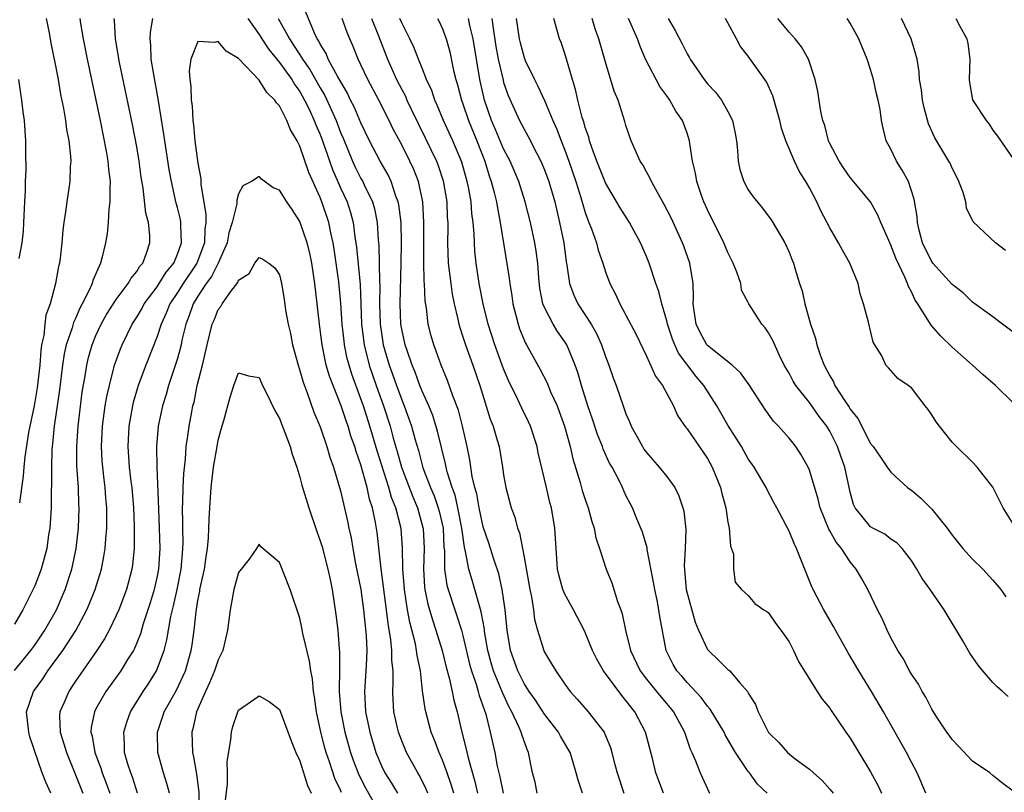
# Model space of a CAD drawing. Units: inches. Extents: x 2505000 to 2508000, y 1554000 to 1557000.
# Drawn here: x 2505542 to 2505638, y 1554899 to 1554975 of the extents above; entities that cross this region are included whole.
import ezdxf

# ---------------------------------------------------------------- set-up
doc = ezdxf.new("R2010")
doc.units = ezdxf.units.IN
doc.header["$MEASUREMENT"] = 0
doc.layers.add('LD25051554_2ft', color=54, linetype='Continuous')

msp = doc.modelspace()

# ---------------------------------------------------------------- linework, layer by layer
at = {"layer": 'LD25051554_2ft'}
for points, elevation in [([(2505547.429, 1554975), (2505547.493, 1554974.507), (2505547.74, 1554973), (2505548.141, 1554971), (2505549.412, 1554965), (2505550.01, 1554961.99), (2505550.174, 1554961), (2505550.226, 1554960.226), (2505550.388, 1554959), (2505550.348, 1554958.348), (2505550.379, 1554957), (2505550.279, 1554956.279), (2505550.207, 1554955), (2505550.097, 1554953.903), (2505549.952, 1554953), (2505549.619, 1554951.619), (2505549.446, 1554951), (2505548.694, 1554949.306), (2505548.618, 1554949), (2505548.335, 1554948.334), (2505547.663, 1554947), (2505547.425, 1554946.575), (2505547, 1554945.583), (2505546.807, 1554945.193), (2505546.663, 1554944.663), (2505546.09, 1554943), (2505545.89, 1554942.11), (2505545.724, 1554941), (2505545.428, 1554938.572), (2505544.905, 1554935), (2505544.739, 1554933.261), (2505544.702, 1554933), (2505544.676, 1554932.676), (2505544.63, 1554931), (2505544.647, 1554929.354), (2505544.606, 1554928.606), (2505544.592, 1554927), (2505544.514, 1554925.486), (2505544.464, 1554925), (2505544.354, 1554924.354), (2505544.175, 1554923), (2505543.932, 1554922.068), (2505543.623, 1554921), (2505543, 1554919.356), (2505542.684, 1554918.684), (2505541.811, 1554917), (2505541, 1554915.599)], 7406), ([(2505541, 1554911.047), (2505542.627, 1554913), (2505543, 1554913.517), (2505543.993, 1554915), (2505545.122, 1554917), (2505545.979, 1554919), (2505546.641, 1554921), (2505546.709, 1554921.291), (2505547.072, 1554923), (2505547.285, 1554925), (2505547.349, 1554927), (2505547.325, 1554927.325), (2505547.273, 1554929), (2505547.134, 1554931.134), (2505547.111, 1554933), (2505547.243, 1554935), (2505547.663, 1554938.337), (2505547.934, 1554939.934), (2505548.093, 1554941), (2505548.266, 1554941.734), (2505548.622, 1554943), (2505549, 1554943.919), (2505549.506, 1554945), (2505550.043, 1554945.957), (2505551, 1554947.448), (2505552.171, 1554949), (2505552.46, 1554949.54), (2505553, 1554950.173), (2505553.305, 1554950.695), (2505553.584, 1554951), (2505553.974, 1554951.974), (2505554.303, 1554953), (2505554.282, 1554953.718), (2505554.148, 1554955), (2505553.901, 1554955.901), (2505553.64, 1554958.36), (2505553.446, 1554959.446), (2505553.236, 1554961), (2505553, 1554962.405), (2505552.59, 1554964.59), (2505551.32, 1554970.68), (2505550.92, 1554973), (2505550.821, 1554974.821), (2505550.797, 1554975)], 7404), ([(2505544.132, 1554975), (2505544.396, 1554973.604), (2505544.572, 1554972.572), (2505545, 1554970.532), (2505545.288, 1554969), (2505545.537, 1554967.537), (2505545.819, 1554966.181), (2505546.012, 1554965), (2505546.118, 1554964.118), (2505546.336, 1554963), (2505546.515, 1554961.485), (2505546.532, 1554961), (2505546.485, 1554960.485), (2505546.453, 1554959), (2505546.134, 1554957), (2505546.017, 1554956.018), (2505545.854, 1554955), (2505545.763, 1554954.237), (2505545.664, 1554953), (2505545.491, 1554951.491), (2505545.419, 1554951), (2505545.322, 1554950.678), (2505545.046, 1554949), (2505544.51, 1554947), (2505544.098, 1554945.902), (2505543.993, 1554945), (2505543.887, 1554943.887), (2505543.672, 1554943), (2505543.579, 1554942.421), (2505543.492, 1554941), (2505543.24, 1554938.76), (2505542.93, 1554937), (2505542.396, 1554934.396), (2505542.009, 1554932.009), (2505541.915, 1554931), (2505541.869, 1554930.131), (2505541.502, 1554927.502)], 7408), ([(2505544.574, 1554899), (2505544.08, 1554900.08), (2505543.725, 1554901), (2505542.526, 1554904.526), (2505542.408, 1554905), (2505542.196, 1554907), (2505542.878, 1554909), (2505543.778, 1554910.222), (2505544.289, 1554911), (2505545.742, 1554913), (2505546.256, 1554913.744), (2505547.017, 1554914.982), (2505548.105, 1554917), (2505548.377, 1554917.623), (2505548.916, 1554919), (2505549.54, 1554921), (2505549.789, 1554922.211), (2505549.909, 1554923), (2505549.968, 1554923.968), (2505550.07, 1554925), (2505550.054, 1554926.054), (2505550.072, 1554927), (2505549.975, 1554927.975), (2505549.903, 1554929), (2505549.793, 1554929.793), (2505549.662, 1554931), (2505549.616, 1554931.616), (2505549.543, 1554933), (2505549.644, 1554935), (2505549.921, 1554937), (2505550.072, 1554937.928), (2505550.315, 1554939), (2505550.834, 1554941), (2505551.403, 1554942.597), (2505551.57, 1554943), (2505552.549, 1554945), (2505553, 1554945.695), (2505553.487, 1554946.513), (2505553.744, 1554947), (2505555, 1554948.665), (2505555.219, 1554949), (2505555.893, 1554950.107), (2505556.626, 1554951), (2505557, 1554951.889), (2505557.403, 1554953), (2505557.319, 1554954.681), (2505557.33, 1554955), (2505557.284, 1554955.284), (2505557, 1554956.442), (2505556.877, 1554956.877), (2505556.414, 1554959), (2505556.2, 1554960.2), (2505555.755, 1554963), (2505555.667, 1554963.666), (2505555.11, 1554967.11), (2505554.696, 1554969.304), (2505554.43, 1554971), (2505554.391, 1554972.391), (2505554.313, 1554973), (2505554.34, 1554973.66), (2505554.572, 1554975)], 7402), ([(2505563.896, 1554975), (2505565, 1554973.441), (2505565.264, 1554973), (2505565.946, 1554971.946), (2505567, 1554970.667), (2505568.212, 1554969), (2505568.502, 1554968.502), (2505569, 1554967.838), (2505569.474, 1554967), (2505569.913, 1554966.087), (2505570.408, 1554965), (2505570.566, 1554964.566), (2505571, 1554963.616), (2505571.238, 1554963), (2505572.199, 1554960.199), (2505573, 1554958.398), (2505573.649, 1554957), (2505573.982, 1554955.982), (2505574.248, 1554955), (2505574.411, 1554953.589), (2505574.571, 1554952.571), (2505574.908, 1554948.908), (2505575.002, 1554947.002), (2505575.067, 1554945), (2505575.304, 1554943), (2505575.806, 1554941), (2505576.481, 1554939), (2505577.202, 1554937), (2505577.856, 1554935), (2505578.157, 1554933.843), (2505578.54, 1554932.54), (2505578.962, 1554931), (2505580.08, 1554928.08), (2505580.545, 1554927), (2505581.08, 1554925.08), (2505581.098, 1554925), (2505581.193, 1554923), (2505581.142, 1554921), (2505581.248, 1554919.248), (2505581.281, 1554919), (2505581.563, 1554917.564), (2505582.008, 1554916.008), (2505582.36, 1554915), (2505582.972, 1554913), (2505583.366, 1554911.366), (2505583.663, 1554910.337), (2505583.955, 1554909), (2505584.121, 1554908.121), (2505584.435, 1554907), (2505584.895, 1554905), (2505585.333, 1554903.334), (2505585.515, 1554902.485), (2505586.172, 1554900.172), (2505586.447, 1554899)], 7402), ([(2505566.877, 1554975), (2505567.975, 1554973), (2505568.394, 1554972.394), (2505569, 1554971.423), (2505569.176, 1554971.176), (2505569.259, 1554971), (2505569.99, 1554969.99), (2505571, 1554968.189), (2505571.447, 1554967.447), (2505572.553, 1554965), (2505573, 1554963.819), (2505573.249, 1554963.249), (2505574.158, 1554961), (2505574.421, 1554960.421), (2505575, 1554959.29), (2505575.171, 1554959), (2505575.309, 1554958.691), (2505576.145, 1554957), (2505576.338, 1554956.338), (2505576.604, 1554955), (2505576.702, 1554953.298), (2505576.757, 1554952.757), (2505576.831, 1554949.168), (2505576.853, 1554948.853), (2505576.833, 1554947), (2505576.877, 1554945), (2505577, 1554944.119), (2505577.18, 1554943), (2505577.77, 1554941), (2505578.102, 1554940.102), (2505578.484, 1554939), (2505579, 1554937.6), (2505579.252, 1554937), (2505579.971, 1554935), (2505580.32, 1554933.68), (2505580.633, 1554932.633), (2505581.083, 1554930.917), (2505581.814, 1554929), (2505582.174, 1554928.174), (2505582.59, 1554927), (2505582.677, 1554926.677), (2505583.06, 1554925), (2505583.144, 1554923.144), (2505583.189, 1554922.811), (2505583.204, 1554921), (2505583.425, 1554919.425), (2505583.541, 1554919), (2505584.204, 1554917), (2505584.42, 1554916.42), (2505584.862, 1554915), (2505585, 1554914.483), (2505585.659, 1554911.659), (2505585.844, 1554911), (2505586.31, 1554909.69), (2505586.508, 1554909), (2505586.6, 1554908.6), (2505587.252, 1554906.748), (2505587.691, 1554905), (2505588.12, 1554903), (2505588.352, 1554901.648), (2505588.609, 1554900.609), (2505588.957, 1554899)], 7404), ([(2505592.288, 1554899), (2505592.079, 1554900.079), (2505591.846, 1554901), (2505591.45, 1554903), (2505591.299, 1554903.299), (2505590.774, 1554904.774), (2505590.72, 1554905), (2505590.533, 1554905.467), (2505589.803, 1554907), (2505589.511, 1554907.51), (2505588.872, 1554908.872), (2505588.733, 1554909.267), (2505588.013, 1554911), (2505587.783, 1554911.783), (2505587.457, 1554913), (2505587.136, 1554914.864), (2505587.108, 1554915.108), (2505586.807, 1554916.807), (2505586.62, 1554917.38), (2505586.178, 1554919), (2505585.895, 1554919.896), (2505585.581, 1554921), (2505585.273, 1554922.727), (2505585.157, 1554923.157), (2505584.911, 1554925), (2505584.513, 1554927), (2505584.227, 1554928.227), (2505583.942, 1554929), (2505583.469, 1554930.531), (2505583.36, 1554931), (2505583.307, 1554931.307), (2505582.52, 1554934.52), (2505582.041, 1554936.041), (2505581.651, 1554937), (2505581, 1554938.446), (2505580.778, 1554939), (2505580.309, 1554940.309), (2505580.013, 1554941), (2505579.486, 1554942.514), (2505579.332, 1554943), (2505579, 1554944.524), (2505578.918, 1554945), (2505578.848, 1554947), (2505578.942, 1554951), (2505578.971, 1554952.971), (2505578.932, 1554955), (2505578.72, 1554956.72), (2505578.661, 1554957), (2505578.432, 1554957.568), (2505577.964, 1554959), (2505577.656, 1554959.656), (2505576.871, 1554961), (2505575.831, 1554963), (2505575, 1554964.756), (2505574.335, 1554966.335), (2505573.987, 1554967), (2505573.666, 1554967.666), (2505572.731, 1554969.269), (2505571.797, 1554971), (2505571.571, 1554971.571), (2505571, 1554972.486), (2505570.836, 1554972.836), (2505570.719, 1554973), (2505570.457, 1554973.543), (2505569.604, 1554975.604)], 7406), ([(2505596.746, 1554899), (2505596.299, 1554900.299), (2505596.124, 1554901), (2505595.755, 1554902.245), (2505595.51, 1554903), (2505595.333, 1554903.333), (2505595, 1554903.871), (2505594.589, 1554904.589), (2505594.38, 1554905), (2505593, 1554906.768), (2505592.123, 1554908.124), (2505591.51, 1554909), (2505591, 1554909.783), (2505590.392, 1554911), (2505589.684, 1554913), (2505589.346, 1554915), (2505589.15, 1554917), (2505588.856, 1554919), (2505588.515, 1554920.515), (2505588.031, 1554921.969), (2505587.537, 1554923.537), (2505587, 1554925.137), (2505586.592, 1554927), (2505586.363, 1554928.363), (2505586.177, 1554929), (2505585.926, 1554930.074), (2505585.697, 1554931.697), (2505585.424, 1554933), (2505584.976, 1554935), (2505584.565, 1554936.565), (2505584.013, 1554937.987), (2505583.485, 1554939.485), (2505582.859, 1554941), (2505582.373, 1554942.374), (2505582.137, 1554943), (2505581.883, 1554943.883), (2505581.604, 1554945), (2505581.427, 1554946.573), (2505581.303, 1554947.303), (2505581.229, 1554949), (2505581.207, 1554949.207), (2505581.156, 1554951.156), (2505581.185, 1554955), (2505581.068, 1554957), (2505580.639, 1554959), (2505580.172, 1554960.172), (2505579.802, 1554961), (2505579, 1554962.617), (2505578.156, 1554964.156), (2505577.76, 1554965), (2505576.745, 1554967), (2505575.672, 1554969), (2505575, 1554970.442), (2505574.724, 1554971), (2505574.239, 1554972.239), (2505573.896, 1554973), (2505573.634, 1554973.634), (2505573.161, 1554975)], 7408), ([(2505576.04, 1554975), (2505576.716, 1554973.284), (2505577.588, 1554971), (2505578.498, 1554969), (2505579, 1554968.026), (2505579.362, 1554967.362), (2505579.512, 1554967), (2505579.96, 1554966.039), (2505581.301, 1554963.301), (2505582.396, 1554961), (2505582.565, 1554960.565), (2505583.072, 1554959.072), (2505583.421, 1554957), (2505583.474, 1554955.474), (2505583.51, 1554955), (2505583.521, 1554954.479), (2505583.497, 1554953), (2505583.565, 1554951), (2505583.808, 1554949), (2505583.961, 1554947.961), (2505584.152, 1554947), (2505584.507, 1554945.493), (2505584.601, 1554945), (2505584.686, 1554944.686), (2505585, 1554943.769), (2505585.243, 1554943), (2505585.968, 1554941), (2505586.651, 1554939), (2505587.687, 1554935.687), (2505587.964, 1554935), (2505588.375, 1554933.625), (2505588.544, 1554933), (2505588.894, 1554931), (2505589, 1554930.232), (2505589.207, 1554929), (2505589.729, 1554927), (2505590.083, 1554926.083), (2505590.35, 1554925), (2505590.539, 1554924.54), (2505591, 1554922.148), (2505591.557, 1554919), (2505591.725, 1554918.274), (2505591.925, 1554917), (2505592.038, 1554916.038), (2505592.314, 1554915), (2505592.93, 1554913), (2505593, 1554912.855), (2505593.709, 1554911.71), (2505594.109, 1554911), (2505595, 1554909.703), (2505595.51, 1554909), (2505596.22, 1554908.22), (2505597.287, 1554907), (2505598.847, 1554905), (2505598.903, 1554904.903), (2505599.48, 1554903.48), (2505599.615, 1554903), (2505599.81, 1554902.19), (2505600.125, 1554901), (2505600.787, 1554899)], 7410), ([(2505604.692, 1554899), (2505604.213, 1554900.213), (2505603.93, 1554901), (2505603.588, 1554902.412), (2505602.916, 1554905), (2505601.878, 1554907), (2505601.473, 1554907.473), (2505601, 1554908.117), (2505600.582, 1554908.582), (2505598.795, 1554911), (2505598.147, 1554912.148), (2505597.725, 1554913), (2505597, 1554914.783), (2505596.894, 1554915), (2505595.85, 1554917), (2505595, 1554918.528), (2505594.811, 1554919), (2505594.427, 1554920.427), (2505594.299, 1554921), (2505594.142, 1554923), (2505594.031, 1554925), (2505593.685, 1554927), (2505593.537, 1554927.537), (2505593.19, 1554929), (2505592.395, 1554932.396), (2505592.272, 1554933), (2505591.624, 1554935), (2505591.431, 1554935.431), (2505590.768, 1554936.768), (2505590.386, 1554937.614), (2505589.477, 1554939.477), (2505589, 1554940.624), (2505588.119, 1554943), (2505587.465, 1554945), (2505586.978, 1554947), (2505586.594, 1554949), (2505586.296, 1554951), (2505586.184, 1554952.184), (2505586.14, 1554953), (2505586.119, 1554953.881), (2505586.018, 1554955), (2505585.882, 1554955.882), (2505585.799, 1554957), (2505585.545, 1554958.455), (2505585.432, 1554959), (2505584.89, 1554960.89), (2505583.999, 1554963), (2505583.094, 1554965), (2505582.493, 1554966.493), (2505582.251, 1554967), (2505581.942, 1554967.942), (2505581.443, 1554969), (2505581, 1554970.118), (2505580.63, 1554971), (2505580.18, 1554972.18), (2505579.796, 1554973), (2505579, 1554974.582), (2505578.826, 1554975)], 7412), ([(2505582.526, 1554975), (2505582.689, 1554974.689), (2505583, 1554973.995), (2505583.355, 1554973), (2505583.717, 1554971.717), (2505584.094, 1554969.906), (2505584.318, 1554969), (2505584.482, 1554968.482), (2505584.853, 1554967), (2505585, 1554966.612), (2505585.538, 1554965), (2505586.354, 1554963), (2505587.14, 1554961), (2505587.578, 1554959.578), (2505587.788, 1554959), (2505588.07, 1554957.93), (2505588.287, 1554957), (2505588.383, 1554956.383), (2505588.674, 1554955), (2505589.541, 1554949.541), (2505589.601, 1554949), (2505589.797, 1554947.796), (2505589.905, 1554947), (2505590.229, 1554945.771), (2505590.411, 1554945), (2505590.562, 1554944.562), (2505591.154, 1554943.154), (2505591.252, 1554943), (2505592.58, 1554940.58), (2505593.257, 1554939.257), (2505593.608, 1554938.392), (2505594.236, 1554937), (2505594.455, 1554936.455), (2505594.979, 1554935), (2505595.522, 1554933), (2505595.793, 1554931.793), (2505596.503, 1554929.497), (2505596.715, 1554928.714), (2505597, 1554927.815), (2505597.282, 1554927), (2505597.651, 1554925.651), (2505597.878, 1554925), (2505598.046, 1554924.046), (2505598.408, 1554923), (2505599.067, 1554921), (2505599.628, 1554919.628), (2505600.174, 1554917.827), (2505600.484, 1554917), (2505600.613, 1554916.613), (2505600.948, 1554915), (2505601.445, 1554913), (2505602.384, 1554911), (2505603, 1554910.2), (2505603.992, 1554909), (2505604.437, 1554908.438), (2505605.659, 1554907), (2505606.459, 1554905.541), (2505606.745, 1554905), (2505606.799, 1554904.799), (2505607.313, 1554903.313), (2505607.472, 1554903), (2505607.826, 1554902.174), (2505608.266, 1554901), (2505609.184, 1554899)], 7414), ([(2505614.843, 1554899), (2505613.893, 1554899.893), (2505613.117, 1554901), (2505613, 1554901.135), (2505611.737, 1554903), (2505610.743, 1554904.743), (2505610.627, 1554905), (2505609.265, 1554907.265), (2505609, 1554907.533), (2505608.381, 1554908.381), (2505607, 1554909.862), (2505606.482, 1554910.482), (2505605.998, 1554911), (2505605.637, 1554911.637), (2505604.944, 1554913), (2505604.33, 1554916.33), (2505604.235, 1554917), (2505604.057, 1554917.943), (2505603.818, 1554919), (2505603.7, 1554919.7), (2505603.085, 1554922.915), (2505603.07, 1554923.07), (2505602.625, 1554924.626), (2505602.07, 1554925.931), (2505601.638, 1554927), (2505601.411, 1554927.411), (2505601, 1554928.222), (2505600.655, 1554929), (2505600.334, 1554929.666), (2505599.634, 1554931), (2505599.396, 1554931.396), (2505598.766, 1554932.766), (2505598.693, 1554933), (2505598.203, 1554934.203), (2505597.707, 1554935.707), (2505597.256, 1554937), (2505596.621, 1554939), (2505596.276, 1554940.276), (2505596.017, 1554941), (2505595.187, 1554943), (2505595, 1554943.296), (2505594.286, 1554944.286), (2505593.845, 1554945), (2505593, 1554946.643), (2505592.856, 1554947), (2505592.56, 1554948.56), (2505592.446, 1554949.554), (2505592.338, 1554951), (2505592.185, 1554952.185), (2505592.051, 1554953), (2505591.627, 1554955), (2505591.124, 1554957), (2505590.479, 1554959), (2505589.624, 1554961), (2505589, 1554962.208), (2505588.179, 1554964.179), (2505587.819, 1554965), (2505587.117, 1554967), (2505586.668, 1554969), (2505586.002, 1554973), (2505585.692, 1554974.307), (2505585.561, 1554975)], 7416), ([(2505587.847, 1554975), (2505587.965, 1554974.035), (2505588.246, 1554972.246), (2505588.466, 1554971), (2505588.936, 1554968.936), (2505589, 1554968.713), (2505589.442, 1554967.442), (2505590.057, 1554966.057), (2505590.557, 1554965), (2505591, 1554964.134), (2505591.412, 1554963.412), (2505592.239, 1554961.761), (2505592.64, 1554961), (2505593, 1554960.166), (2505593.433, 1554959), (2505594.009, 1554957), (2505594.484, 1554955), (2505594.888, 1554953), (2505595.137, 1554951.137), (2505595.211, 1554950.789), (2505595.47, 1554949), (2505595.871, 1554947.871), (2505596.266, 1554947), (2505597.582, 1554945), (2505598.108, 1554944.108), (2505598.614, 1554943), (2505599, 1554941.859), (2505599.334, 1554941), (2505599.743, 1554939.743), (2505600.025, 1554939), (2505600.715, 1554937), (2505600.8, 1554936.8), (2505601, 1554936.219), (2505601.382, 1554935.382), (2505601.521, 1554935), (2505602.117, 1554933.883), (2505602.606, 1554933), (2505602.761, 1554932.761), (2505603, 1554932.437), (2505604.259, 1554931), (2505605, 1554930.062), (2505605.788, 1554929), (2505606.189, 1554928.189), (2505606.586, 1554927), (2505606.667, 1554926.667), (2505606.864, 1554924.864), (2505606.792, 1554923), (2505606.7, 1554921.3), (2505606.921, 1554919), (2505607.793, 1554915.793), (2505608.116, 1554915), (2505609, 1554913.099), (2505609.084, 1554913), (2505610.071, 1554912.071), (2505611, 1554911.146), (2505611.093, 1554911.093), (2505611.186, 1554911), (2505612.137, 1554909.863), (2505612.946, 1554908.946), (2505613, 1554908.825), (2505613.695, 1554907.694), (2505613.973, 1554907), (2505615, 1554904.978), (2505615.984, 1554903.984), (2505616.833, 1554903), (2505617.614, 1554902.386), (2505619, 1554901.365), (2505619.389, 1554901), (2505620.247, 1554900.247), (2505621, 1554899.409), (2505621.321, 1554899)], 7418), ([(2505590.23, 1554975), (2505590.517, 1554973), (2505590.604, 1554972.604), (2505591, 1554971.155), (2505591.112, 1554970.888), (2505592.022, 1554969), (2505592.358, 1554968.358), (2505593, 1554966.957), (2505593.832, 1554965), (2505594.195, 1554964.195), (2505594.632, 1554963), (2505595, 1554962.081), (2505595.396, 1554961), (2505596.079, 1554959), (2505596.575, 1554957.425), (2505596.755, 1554956.755), (2505597, 1554955.968), (2505597.252, 1554955.252), (2505597.372, 1554955), (2505597.62, 1554954.38), (2505598.107, 1554953), (2505598.288, 1554952.288), (2505598.73, 1554951), (2505599, 1554950.136), (2505599.409, 1554949), (2505599.957, 1554947.957), (2505600.389, 1554947), (2505601, 1554945.893), (2505601.991, 1554943.991), (2505603, 1554941.892), (2505603.906, 1554939.906), (2505604.568, 1554939), (2505605.653, 1554937), (2505606.055, 1554936.055), (2505606.881, 1554934.881), (2505607, 1554934.744), (2505609, 1554931.854), (2505609.472, 1554931), (2505610.275, 1554929), (2505610.412, 1554928.412), (2505610.785, 1554927), (2505611, 1554925.589), (2505611.111, 1554925), (2505611.251, 1554923.251), (2505611.54, 1554922.46), (2505611.54, 1554921), (2505611.712, 1554919.712), (2505612.333, 1554919), (2505613, 1554918.386), (2505613.632, 1554917.631), (2505614.52, 1554917), (2505614.821, 1554916.82), (2505615, 1554916.691), (2505615.673, 1554915.673), (2505616.206, 1554915), (2505617, 1554913.849), (2505617.446, 1554913), (2505617.934, 1554911.934), (2505619.767, 1554909), (2505620.248, 1554908.248), (2505621, 1554907.359), (2505621.136, 1554907.136), (2505622.576, 1554905), (2505623, 1554904.402), (2505623.834, 1554903), (2505625, 1554901.12), (2505625.744, 1554899.744), (2505626.064, 1554899)], 7420), ([(2505630.433, 1554899), (2505629.572, 1554901), (2505629, 1554902.047), (2505628.515, 1554903), (2505626.263, 1554907), (2505625.086, 1554909), (2505623.848, 1554911), (2505622.788, 1554912.789), (2505621.556, 1554915), (2505621.368, 1554915.368), (2505621, 1554915.976), (2505620.417, 1554917), (2505619.751, 1554918.249), (2505619.362, 1554919), (2505619.251, 1554919.251), (2505617.741, 1554923), (2505617.487, 1554923.487), (2505617, 1554924.715), (2505615.792, 1554927), (2505615.508, 1554927.508), (2505614.819, 1554928.819), (2505614.744, 1554929), (2505613.579, 1554931), (2505613, 1554931.822), (2505612.332, 1554933), (2505611, 1554935.101), (2505610.317, 1554936.317), (2505609.908, 1554937), (2505608.63, 1554939), (2505607.883, 1554939.883), (2505606.159, 1554942.159), (2505605.779, 1554943), (2505605.55, 1554943.55), (2505605.075, 1554945), (2505605, 1554945.348), (2505604.516, 1554947), (2505604.235, 1554948.235), (2505603.941, 1554949), (2505603.268, 1554951), (2505603, 1554951.664), (2505602.426, 1554953), (2505601.34, 1554955), (2505600.429, 1554956.429), (2505599, 1554958.862), (2505598.155, 1554961), (2505597.646, 1554962.354), (2505597.437, 1554963), (2505597.354, 1554963.354), (2505597, 1554964.318), (2505596.854, 1554964.854), (2505596.702, 1554965.298), (2505596.267, 1554967), (2505596.045, 1554968.045), (2505595.738, 1554969), (2505595, 1554971.563), (2505594.637, 1554972.637), (2505594.479, 1554973), (2505593.908, 1554975)], 7422), ([(2505639, 1554899.196), (2505637.972, 1554899.973), (2505637, 1554900.732), (2505636.684, 1554901), (2505635, 1554902.167), (2505633.639, 1554903.639), (2505633, 1554904.266), (2505632.705, 1554904.705), (2505632.484, 1554905), (2505631.429, 1554906.571), (2505631, 1554907.244), (2505630.421, 1554908.421), (2505630.045, 1554909), (2505629.693, 1554909.693), (2505629, 1554910.698), (2505628.827, 1554911), (2505628.208, 1554912.208), (2505627.68, 1554913), (2505627, 1554914.234), (2505626.618, 1554915), (2505626.136, 1554916.136), (2505625.682, 1554917), (2505624.727, 1554919), (2505624.094, 1554920.094), (2505623.593, 1554921), (2505623, 1554921.688), (2505622.14, 1554923), (2505621.617, 1554923.616), (2505621, 1554924.754), (2505620.904, 1554924.904), (2505620.043, 1554927), (2505619.857, 1554927.857), (2505619, 1554930.692), (2505618.868, 1554931), (2505618.195, 1554932.195), (2505617.658, 1554933), (2505617, 1554933.831), (2505615.979, 1554935), (2505615.49, 1554935.49), (2505614.653, 1554936.653), (2505613.079, 1554939.08), (2505612.241, 1554940.241), (2505611.408, 1554941), (2505609, 1554942.938), (2505608.949, 1554943), (2505608.255, 1554944.255), (2505607.895, 1554945), (2505607.69, 1554946.31), (2505607.607, 1554947), (2505607.631, 1554947.631), (2505607.579, 1554949), (2505607.259, 1554951), (2505606.669, 1554952.669), (2505606.545, 1554953), (2505605.437, 1554955.437), (2505604.761, 1554956.76), (2505604.082, 1554957.918), (2505603.497, 1554959), (2505603.357, 1554959.357), (2505603, 1554959.969), (2505602.64, 1554960.64), (2505602.398, 1554961), (2505601.892, 1554962.108), (2505601.506, 1554963), (2505601, 1554964.515), (2505600.899, 1554964.899), (2505600.224, 1554967), (2505599.856, 1554967.856), (2505599, 1554970.704), (2505598.342, 1554973), (2505597.978, 1554973.978), (2505597.69, 1554975)], 7424), ([(2505638.497, 1554908.497), (2505637.948, 1554909), (2505637.43, 1554909.43), (2505637, 1554909.876), (2505636.014, 1554911), (2505635.554, 1554911.554), (2505634.744, 1554912.744), (2505634.053, 1554913.947), (2505632.231, 1554917), (2505630.901, 1554918.901), (2505630.846, 1554919), (2505630.073, 1554920.073), (2505629.551, 1554921), (2505629, 1554921.846), (2505628.094, 1554923), (2505627.559, 1554923.559), (2505627, 1554923.93), (2505626.408, 1554924.408), (2505625.222, 1554925), (2505625, 1554925.137), (2505623.494, 1554927), (2505623.328, 1554927.328), (2505623, 1554928.522), (2505622.482, 1554931), (2505622.077, 1554932.077), (2505621.762, 1554933), (2505621, 1554934.517), (2505620.705, 1554935), (2505619.969, 1554935.969), (2505619, 1554937.321), (2505617.667, 1554939), (2505617.414, 1554939.414), (2505617, 1554940.206), (2505616.534, 1554941), (2505616.072, 1554941.928), (2505615.398, 1554943.398), (2505615, 1554944.164), (2505614.657, 1554944.656), (2505614.332, 1554945), (2505613.064, 1554947), (2505613, 1554947.145), (2505612.344, 1554948.344), (2505612.262, 1554949), (2505611.887, 1554950.113), (2505611.529, 1554951), (2505611, 1554952.034), (2505610.603, 1554953), (2505609, 1554956.219), (2505608.655, 1554957), (2505608.452, 1554957.548), (2505607.951, 1554959), (2505607.816, 1554959.816), (2505607.528, 1554961), (2505607.252, 1554962.748), (2505607.23, 1554963), (2505607, 1554963.749), (2505606.55, 1554965), (2505605.906, 1554965.906), (2505605.309, 1554967), (2505605.169, 1554967.169), (2505605, 1554967.423), (2505604.328, 1554968.328), (2505602.931, 1554971), (2505602.354, 1554972.354), (2505602.126, 1554973), (2505601.241, 1554975)], 7426), ([(2505605.148, 1554975), (2505605.83, 1554973.83), (2505606.514, 1554972.514), (2505607, 1554971.525), (2505607.196, 1554971.196), (2505607.291, 1554971), (2505608.667, 1554969), (2505609, 1554968.586), (2505609.77, 1554967.77), (2505610.357, 1554967), (2505611, 1554965.879), (2505611.467, 1554965), (2505611.725, 1554963.725), (2505611.839, 1554963), (2505611.939, 1554962.061), (2505612.005, 1554961), (2505612.179, 1554960.179), (2505612.557, 1554959), (2505613, 1554958.187), (2505613.49, 1554957.49), (2505614.382, 1554956.382), (2505615.253, 1554955.253), (2505615.415, 1554955), (2505616.58, 1554953), (2505617, 1554952.071), (2505617.297, 1554951.297), (2505617.435, 1554951), (2505617.606, 1554950.394), (2505618.034, 1554949), (2505618.291, 1554948.29), (2505618.535, 1554947), (2505619.103, 1554945), (2505619.601, 1554943.602), (2505619.73, 1554943), (2505620.09, 1554941.911), (2505620.432, 1554941), (2505621, 1554939.938), (2505621.36, 1554939.36), (2505621.506, 1554939), (2505622.408, 1554937.592), (2505622.885, 1554936.885), (2505623, 1554936.683), (2505623.745, 1554935.746), (2505625, 1554933.326), (2505625.249, 1554933), (2505625.972, 1554931.972), (2505626.624, 1554931), (2505627, 1554930.483), (2505628.63, 1554929), (2505628.834, 1554928.834), (2505629, 1554928.725), (2505629.937, 1554927.937), (2505631, 1554926.855), (2505632.518, 1554925), (2505633, 1554924.32), (2505634.057, 1554923), (2505635, 1554921.977), (2505636.003, 1554921), (2505637, 1554919.898), (2505637.779, 1554919), (2505638.259, 1554918.259)], 7428), ([(2505639, 1554925.418), (2505638.016, 1554927), (2505637, 1554929.032), (2505635.459, 1554931), (2505635, 1554931.479), (2505633.416, 1554933), (2505633, 1554933.438), (2505631.754, 1554935), (2505631.442, 1554935.442), (2505631, 1554936.138), (2505630.642, 1554936.643), (2505630.338, 1554937), (2505629, 1554938.767), (2505628.702, 1554939), (2505627.683, 1554939.683), (2505626.746, 1554940.746), (2505626.492, 1554941), (2505626.093, 1554941.907), (2505625.43, 1554943), (2505625.254, 1554943.254), (2505624.798, 1554945.202), (2505624.296, 1554947), (2505623.976, 1554947.976), (2505623.775, 1554949), (2505622.977, 1554951), (2505622.257, 1554952.257), (2505621.859, 1554953), (2505621, 1554954.456), (2505620.128, 1554956.128), (2505619.726, 1554957), (2505619, 1554958.371), (2505618.64, 1554959), (2505618.008, 1554960.008), (2505617.537, 1554961), (2505616.696, 1554963), (2505616.248, 1554964.248), (2505616.093, 1554965), (2505615.404, 1554967.404), (2505614.784, 1554968.784), (2505613, 1554971.288), (2505612.252, 1554972.252), (2505611.829, 1554973), (2505610.762, 1554975)], 7430), ([(2505639, 1554937.283), (2505637.239, 1554939), (2505636.038, 1554940.038), (2505635, 1554941), (2505633, 1554942.761), (2505631.862, 1554943.862), (2505630.928, 1554944.927), (2505630.725, 1554945.275), (2505629.632, 1554947), (2505629.374, 1554947.374), (2505629, 1554948.199), (2505628.712, 1554948.712), (2505628.625, 1554949), (2505628.374, 1554949.626), (2505627.474, 1554951.474), (2505627, 1554952.766), (2505626.787, 1554953.213), (2505625.995, 1554955), (2505625.715, 1554955.715), (2505624.988, 1554957), (2505623, 1554959.412), (2505622.345, 1554960.345), (2505621.907, 1554961), (2505621, 1554962.723), (2505620.876, 1554963), (2505620.501, 1554964.501), (2505620.324, 1554965), (2505620.123, 1554965.876), (2505619.83, 1554967.83), (2505619.564, 1554969), (2505618.9, 1554971), (2505618.214, 1554972.214), (2505617.591, 1554973), (2505617, 1554973.644), (2505615.915, 1554975)], 7432), ([(2505639, 1554944.234), (2505637.93, 1554945), (2505637, 1554945.727), (2505635, 1554947.182), (2505634.079, 1554948.079), (2505633, 1554948.915), (2505631.112, 1554951), (2505631, 1554951.147), (2505630.379, 1554952.379), (2505630.093, 1554953), (2505629.752, 1554954.247), (2505629.596, 1554955), (2505629.582, 1554955.582), (2505629.275, 1554957.275), (2505628.704, 1554959), (2505628.111, 1554960.111), (2505627.55, 1554961), (2505627, 1554962.172), (2505626.544, 1554963), (2505626.227, 1554964.227), (2505626.064, 1554965), (2505625.924, 1554966.076), (2505625.751, 1554967), (2505625.592, 1554967.592), (2505625.293, 1554969), (2505625, 1554970.004), (2505624.67, 1554971), (2505623.851, 1554973), (2505623, 1554974.542), (2505622.705, 1554975)], 7434), ([(2505638.231, 1554952.231), (2505637.266, 1554953), (2505635.065, 1554955.065), (2505634.405, 1554956.405), (2505634.346, 1554957), (2505634.066, 1554957.934), (2505633.649, 1554959), (2505633.446, 1554959.446), (2505633, 1554960.327), (2505632.792, 1554960.792), (2505632.678, 1554961), (2505631.288, 1554963.288), (2505630.668, 1554964.668), (2505630.241, 1554966.241), (2505630.101, 1554967), (2505629.996, 1554967.996), (2505629.813, 1554969), (2505629.778, 1554969.778), (2505629.553, 1554971), (2505629.452, 1554971.453), (2505628.99, 1554973), (2505628.016, 1554975)], 7436), ([(2505633.373, 1554975), (2505633.764, 1554974.235), (2505634.448, 1554973), (2505634.537, 1554972.537), (2505634.745, 1554971), (2505634.665, 1554969), (2505634.703, 1554968.703), (2505635.008, 1554967.008), (2505636.324, 1554965), (2505636.62, 1554964.621), (2505637, 1554964.03), (2505637.443, 1554963.443), (2505639, 1554961.243)], 7438), ([(2505584.096, 1554899), (2505583.862, 1554899.862), (2505583.472, 1554901), (2505583, 1554902.262), (2505582.777, 1554902.777), (2505582.664, 1554903), (2505582.22, 1554904.22), (2505581.892, 1554905), (2505581.351, 1554907), (2505581.287, 1554907.287), (2505581.05, 1554909.05), (2505580.826, 1554911), (2505580.51, 1554912.51), (2505580.461, 1554913), (2505580.338, 1554913.662), (2505579.785, 1554915.785), (2505579.575, 1554917), (2505579.274, 1554919), (2505579.124, 1554921), (2505579.084, 1554923.084), (2505578.93, 1554924.93), (2505578.905, 1554925.095), (2505578.412, 1554927), (2505578.004, 1554928.004), (2505577.737, 1554929), (2505576.579, 1554932.579), (2505575.879, 1554935), (2505575.235, 1554937), (2505575, 1554937.675), (2505574.103, 1554940.103), (2505573.833, 1554941), (2505573.661, 1554941.661), (2505573.384, 1554943), (2505573.342, 1554943.342), (2505573.165, 1554945), (2505573.041, 1554947.041), (2505572.824, 1554949.176), (2505572.379, 1554952.379), (2505572.269, 1554953), (2505572.039, 1554953.961), (2505571.838, 1554955), (2505571.169, 1554957), (2505571, 1554957.43), (2505569.894, 1554959.894), (2505569, 1554962.487), (2505568.742, 1554963), (2505568.087, 1554964.087), (2505567.732, 1554965), (2505567, 1554966.415), (2505566.713, 1554966.713), (2505566.557, 1554967), (2505565.751, 1554967.751), (2505565, 1554968.96), (2505563.031, 1554971.032), (2505563, 1554971.08), (2505561.79, 1554971.79), (2505561, 1554972.756), (2505560.625, 1554972.626), (2505559, 1554972.756), (2505558.3, 1554971), (2505558.134, 1554969.866), (2505558.202, 1554969), (2505558.318, 1554968.318), (2505558.342, 1554967), (2505558.43, 1554966.43), (2505558.512, 1554965), (2505558.577, 1554964.578), (2505558.711, 1554963), (2505559, 1554960.809), (2505559.282, 1554959.282), (2505559.298, 1554958.702), (2505559.796, 1554955.797), (2505559.788, 1554955), (2505559.682, 1554954.318), (2505559.646, 1554953), (2505558.888, 1554951), (2505557.552, 1554949), (2505557, 1554948.117), (2505556.259, 1554947), (2505555.905, 1554946.095), (2505555.386, 1554945), (2505555, 1554943.817), (2505553.885, 1554941), (2505553.149, 1554939), (2505552.664, 1554937.336), (2505552.586, 1554937), (2505552.233, 1554935), (2505552.13, 1554933), (2505552.273, 1554931), (2505552.43, 1554929.57), (2505552.507, 1554929), (2505552.68, 1554927), (2505552.758, 1554925.242), (2505552.746, 1554923), (2505552.593, 1554921.407), (2505552.531, 1554921), (2505552.001, 1554919), (2505551.246, 1554917), (2505551, 1554916.429), (2505550.311, 1554915), (2505549.854, 1554914.146), (2505549.094, 1554913), (2505547, 1554910.005), (2505546.605, 1554909.395), (2505546.325, 1554909), (2505545.848, 1554907.848), (2505545.467, 1554907), (2505545.438, 1554906.562), (2505545.501, 1554905), (2505545.863, 1554903.863), (2505546.097, 1554903), (2505547, 1554900.807), (2505547.702, 1554899)], 7400), ([(2505541.459, 1554951.459), (2505541.759, 1554953), (2505541.879, 1554954.121), (2505541.941, 1554955), (2505542.017, 1554957), (2505542.089, 1554958.089), (2505542.083, 1554959), (2505542.16, 1554960.16), (2505542.107, 1554961.892), (2505542.122, 1554963), (2505541.978, 1554965), (2505541.857, 1554965.857), (2505541.728, 1554967), (2505541.623, 1554967.623), (2505541.43, 1554969)], 7410), ([(2505581.552, 1554899), (2505581.404, 1554899.404), (2505580.744, 1554900.744), (2505580.577, 1554901), (2505579.476, 1554903), (2505579, 1554904.149), (2505578.688, 1554905), (2505578.231, 1554907), (2505578.152, 1554908.152), (2505578.113, 1554909), (2505578.166, 1554909.834), (2505578.147, 1554911), (2505578.036, 1554912.036), (2505578.04, 1554913), (2505577.946, 1554914.054), (2505577.666, 1554915.666), (2505577.511, 1554917), (2505576.967, 1554921.033), (2505576.588, 1554924.588), (2505576.432, 1554925.568), (2505576.138, 1554927), (2505575.851, 1554927.851), (2505575.612, 1554929), (2505575, 1554931.213), (2505574.519, 1554932.519), (2505574.392, 1554933), (2505574.021, 1554934.021), (2505573.733, 1554935), (2505573.533, 1554935.533), (2505573.061, 1554937), (2505572.259, 1554939), (2505571.913, 1554939.913), (2505571.603, 1554941), (2505571.182, 1554943), (2505571, 1554944.488), (2505570.923, 1554945), (2505570.471, 1554949), (2505570.172, 1554951), (2505569.972, 1554951.972), (2505569.717, 1554953), (2505569, 1554955.1), (2505568.26, 1554956.26), (2505567.74, 1554957), (2505567, 1554958.149), (2505566.402, 1554958.402), (2505565.228, 1554959.228), (2505565, 1554959.494), (2505564.248, 1554959), (2505563.421, 1554958.579), (2505563, 1554957.794), (2505562.817, 1554957.183), (2505562.82, 1554956.82), (2505562.378, 1554955), (2505562.027, 1554953.973), (2505561.864, 1554953), (2505560.995, 1554951), (2505560.321, 1554949.679), (2505559.817, 1554949), (2505559, 1554947.762), (2505558.533, 1554947), (2505558.141, 1554945.859), (2505557.803, 1554945), (2505557.437, 1554943.437), (2505557.35, 1554943), (2505557, 1554941.66), (2505556.854, 1554941.146), (2505556.119, 1554939), (2505555.879, 1554938.121), (2505555.529, 1554937), (2505555.114, 1554935), (2505554.951, 1554933), (2505554.984, 1554931), (2505555.122, 1554926.878), (2505555.21, 1554925), (2505555.267, 1554923), (2505555.135, 1554921), (2505555, 1554920.308), (2505554.707, 1554919), (2505554.31, 1554917.69), (2505553.634, 1554915.634), (2505553.358, 1554914.642), (2505552.787, 1554913.213), (2505552.669, 1554913), (2505552.108, 1554912.108), (2505551.439, 1554911), (2505549.986, 1554909), (2505549, 1554907.285), (2505548.85, 1554907), (2505548.539, 1554905.461), (2505548.51, 1554905), (2505548.62, 1554904.62), (2505548.88, 1554903), (2505549.478, 1554901.478), (2505549.621, 1554901), (2505550.01, 1554900.01), (2505550.351, 1554899)], 7398), ([(2505553.067, 1554899), (2505552.583, 1554900.583), (2505552.422, 1554901), (2505552.14, 1554901.86), (2505551.816, 1554903), (2505551.806, 1554903.806), (2505551.728, 1554905), (2505552.017, 1554905.983), (2505552.387, 1554907), (2505553.634, 1554909), (2505554.183, 1554909.817), (2505554.943, 1554911), (2505555.686, 1554913), (2505555.952, 1554914.048), (2505556.345, 1554916.345), (2505556.609, 1554917.391), (2505556.957, 1554919), (2505557.354, 1554921), (2505557.481, 1554922.519), (2505557.539, 1554923), (2505557.553, 1554923.553), (2505557.526, 1554925), (2505557.535, 1554925.535), (2505557.498, 1554927), (2505557.531, 1554927.531), (2505557.563, 1554929), (2505557.621, 1554930.379), (2505557.782, 1554931.782), (2505557.859, 1554933), (2505558.031, 1554934.031), (2505558.156, 1554935), (2505558.403, 1554936.403), (2505558.521, 1554937), (2505558.624, 1554937.376), (2505558.938, 1554939), (2505559.445, 1554941), (2505559.907, 1554943), (2505560.4, 1554945), (2505560.583, 1554945.417), (2505561, 1554946.464), (2505561.237, 1554946.763), (2505561.377, 1554947), (2505562.22, 1554948.22), (2505562.906, 1554949.094), (2505563, 1554949.323), (2505564.024, 1554949.976), (2505564.585, 1554951), (2505565, 1554951.552), (2505565.388, 1554951.388), (2505565.974, 1554951), (2505566.551, 1554950.551), (2505567, 1554949.847), (2505567.2, 1554949), (2505567.452, 1554947.452), (2505567.604, 1554946.395), (2505567.864, 1554945), (2505568.083, 1554944.083), (2505568.293, 1554943), (2505568.825, 1554941), (2505569, 1554940.48), (2505569.32, 1554939.32), (2505569.731, 1554938.269), (2505570.391, 1554936.391), (2505571, 1554934.953), (2505571.657, 1554933), (2505571.956, 1554931.956), (2505572.302, 1554931), (2505573, 1554928.661), (2505573.691, 1554925.691), (2505573.823, 1554925), (2505574.043, 1554924.043), (2505574.205, 1554923), (2505574.477, 1554921.523), (2505574.976, 1554919), (2505575.257, 1554917), (2505575.513, 1554914.487), (2505575.576, 1554913), (2505575.495, 1554911.495), (2505575.493, 1554911), (2505575.343, 1554909), (2505575.458, 1554907), (2505575.884, 1554905), (2505576.472, 1554903), (2505577, 1554901.697), (2505577.343, 1554901), (2505578.004, 1554900.004), (2505578.588, 1554899)], 7396), ([(2505556.214, 1554899), (2505555.968, 1554899.967), (2505555.643, 1554901), (2505555.081, 1554903), (2505555.025, 1554905), (2505555.546, 1554906.454), (2505555.709, 1554907), (2505556.893, 1554909.107), (2505557.773, 1554911), (2505558.35, 1554913), (2505558.444, 1554913.556), (2505558.64, 1554915), (2505558.826, 1554916.826), (2505559, 1554917.897), (2505559.185, 1554918.815), (2505559.208, 1554919), (2505559.653, 1554921), (2505559.82, 1554922.18), (2505559.96, 1554923), (2505560.05, 1554924.05), (2505560.099, 1554925.901), (2505560.164, 1554927), (2505560.32, 1554929), (2505560.549, 1554931), (2505560.879, 1554933), (2505561, 1554933.621), (2505561.3, 1554934.7), (2505561.561, 1554935.561), (2505562.154, 1554937.846), (2505562.534, 1554939), (2505563, 1554940.226), (2505563.956, 1554939.956), (2505565, 1554939.781), (2505565.347, 1554939), (2505565.693, 1554938.307), (2505566.538, 1554936.538), (2505567, 1554935.763), (2505568.045, 1554933), (2505568.259, 1554932.259), (2505568.701, 1554931), (2505569, 1554930.01), (2505569.212, 1554929.212), (2505569.883, 1554927), (2505570.675, 1554924.675), (2505571, 1554923.778), (2505571.18, 1554923.18), (2505571.754, 1554921), (2505571.964, 1554919.964), (2505572.181, 1554919), (2505572.545, 1554916.545), (2505572.722, 1554915), (2505572.867, 1554913.133), (2505572.898, 1554912.898), (2505572.889, 1554911), (2505572.852, 1554909.149), (2505572.862, 1554909), (2505573.022, 1554907), (2505573.429, 1554905), (2505573.987, 1554903), (2505574.248, 1554902.249), (2505574.796, 1554900.796), (2505575.485, 1554899.485), (2505576.879, 1554897)], 7394), ([(2505573.086, 1554899.086), (2505573, 1554899.3), (2505572.445, 1554900.445), (2505571.909, 1554902.091), (2505571.581, 1554903), (2505571.45, 1554903.45), (2505571.056, 1554905), (2505570.636, 1554907), (2505570.45, 1554908.45), (2505570.347, 1554909), (2505570.235, 1554910.235), (2505570.078, 1554911), (2505569.957, 1554911.957), (2505569.31, 1554914.69), (2505569.215, 1554915.215), (2505569, 1554916.183), (2505568.049, 1554919), (2505567, 1554921.64), (2505565.187, 1554923.188), (2505565, 1554923.445), (2505564.741, 1554923), (2505564.022, 1554921.978), (2505563, 1554920.644), (2505562.531, 1554919), (2505562.3, 1554917.7), (2505562.157, 1554917), (2505561.919, 1554915), (2505561.441, 1554913), (2505561, 1554912.101), (2505560.637, 1554911), (2505560.157, 1554909.843), (2505559.754, 1554909), (2505558.876, 1554907), (2505558.536, 1554905.464), (2505558.392, 1554905), (2505558.461, 1554903), (2505558.572, 1554902.572), (2505558.867, 1554900.866), (2505559.107, 1554899.107), (2505559.114, 1554897)], 7392), ([(2505561.695, 1554898.305), (2505561.913, 1554899.913), (2505561.919, 1554901), (2505561.885, 1554902.115), (2505562.25, 1554904.251), (2505562.285, 1554905), (2505562.442, 1554905.558), (2505562.922, 1554907), (2505563, 1554907.148), (2505565, 1554908.549), (2505566.008, 1554908.008), (2505567, 1554907.23), (2505567.071, 1554907.071), (2505568.141, 1554904.14), (2505568.623, 1554903), (2505569, 1554902.2), (2505569.767, 1554899.767), (2505570.105, 1554899)], 7390)]:
    msp.add_lwpolyline(points, dxfattribs=dict(at, elevation=elevation))

doc.saveas('drawing.dxf')
